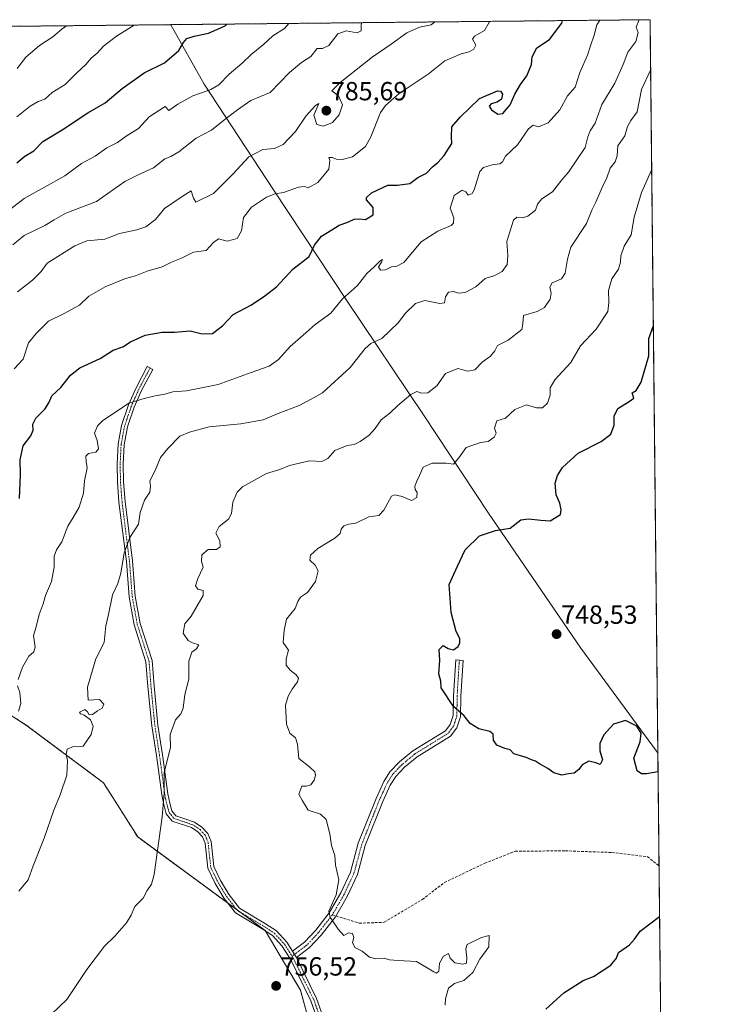
# Model space of a CAD drawing. Units: metres. Extents: x 569916 to 573378, y 4728786 to 4731134.
# Drawn here: x 573097 to 573362, y 4730758 to 4731134 of the extents above; entities that cross this region are included whole.
import ezdxf
from ezdxf.enums import TextEntityAlignment as Align

# ---------------------------------------------------------------- set-up
doc = ezdxf.new("R2010")
doc.units = ezdxf.units.M
doc.header["$MEASUREMENT"] = 0
for name, pattern in [('TRAZO_Y_PUNTO', [1, 0.5, -0.25, 0, -0.25]), ('TRAZOS', [0.75, 0.5, -0.25]), ('TRAZOSX2', [1.5, 1, -0.5])]:
    doc.linetypes.add(name, pattern=pattern)
for name, color, linetype, lineweight in [('Arbolado forestal', 92, 'TRAZOS', 0), ('Arbolado forestal CxS', 92, 'Continuous', 0), ('Camino', 19, 'Continuous', 0), ('Camino Cxs', 19, 'Continuous', 0), ('Camino eje', 39, 'TRAZO_Y_PUNTO', 13), ('Carátula', 7, 'Continuous', 5), ('Comarca CxS', 133, 'Continuous', 0), ('Comunidad Autónoma CxS', 142, 'Continuous', 0), ('Curva de nivel maestra', 36, 'Continuous', 30), ('Curva de nivel normal', 36, 'Continuous', 0), ('Entidad de ámbito territorial', 19, 'Continuous', 0), ('Entidad de ámbito territorial CxS', 92, 'Continuous', 0), ('Espacio natural protegido CxS', 2, 'Continuous', 0), ('Municipio CxS', 142, 'Continuous', 0), ('Provincia CxS', 1, 'Continuous', 0), ('Punto de cota en terreno', 7, 'Continuous', 0), ('Rótulo de punto de cota en terreno', 19, 'Continuous', 0), ('Senda', 19, 'TRAZOSX2', 0)]:
    doc.layers.add(name, color=color, linetype=linetype, lineweight=lineweight)
doc.styles.add('Arial', font='txt', dxfattribs={"height": 0.2})

# ---------------------------------------------------------------- blocks, each defined once
blk = doc.blocks.new('*U151')
at = {"layer": 'Arbolado forestal CxS', "color": 92, "linetype": 'Continuous', "lineweight": 0}
blk.add_polyline3d([(572731.05, 4731128.02, 943.83), (573337.35, 4731134.3, 763.66), (573347.37, 4730190.92, 606.55)], dxfattribs=at)
blk.add_polyline3d([(573118.59, 4730604.87, 751.67), (573148.34, 4730634.39, 751.73), (573177.07, 4730675.36, 753.25), (573202.33, 4730718.87, 755.69), (573209, 4730744.98, 756.07), (573203.83, 4730763.59, 756.02), (573190.4, 4730786.43, 756.38), (573141.65, 4730822.15, 761.13), (573128.62, 4730842.84, 763.04), (573099.22, 4730864.78, 768), (573078.1, 4730878.5, 772.39), (573074.67, 4730876.64, 772.82), (573067.73, 4730864.22, 773.34), (573035.78, 4730816.41, 774.64), (573009.54, 4730779.28, 773.14), (572986.24, 4730750.42, 771.99), (572975.5, 4730727.33, 770.01), (572995.04, 4730700.04, 765.28), (573032.29, 4730658.96, 759.28), (573036.78, 4730634.93, 757.51), (573075.18, 4730599.86, 753.88), (573093.55, 4730584.84, 752.43), (573118.59, 4730604.87, 751.67)], close=True, dxfattribs=at)
blk = doc.blocks.new('*U156')
at = {"layer": 'Espacio natural protegido CxS', "color": 2, "linetype": 'Continuous', "lineweight": 0}
blk.add_polyline3d([(569926.25, 4731098.94, 1014.64), (573337.35, 4731134.3, 763.66), (573347.38, 4730189.57, 606.12)], dxfattribs=at)
blk = doc.blocks.new('*U159')
at = {"layer": 'Espacio natural protegido CxS', "color": 2, "linetype": 'Continuous', "lineweight": 0}
blk.add_polyline3d([(569926.25, 4731098.94, 1014.64), (573337.35, 4731134.3, 763.66), (573347.38, 4730189.57, 606.12)], dxfattribs=at)
blk = doc.blocks.new('*U213')
at = {"layer": 'Curva de nivel maestra', "color": 36, "linetype": 'Continuous', "lineweight": 30}
for points in [[(573340.4, 4730847.05, 750), (573335.99, 4730846.29, 750), (573334.15, 4730846.33, 750), (573332.43, 4730847.39, 750), (573331.2, 4730852.25, 750), (573333.59, 4730858.49, 750), (573334, 4730861.78, 750), (573332.27, 4730864.47, 750), (573327.99, 4730866.7, 750), (573323.36, 4730865.27, 750), (573319.75, 4730861.17, 750), (573318.18, 4730857.9, 750), (573318.15, 4730855.06, 750), (573319.24, 4730851.68, 750), (573318.33, 4730849.84, 750), (573316.69, 4730850.46, 750), (573313.98, 4730851.05, 750), (573311.41, 4730849.77, 750), (573310.22, 4730847.89, 750), (573308.33, 4730846.57, 750), (573306.22, 4730846.32, 750), (573303.66, 4730845.77, 750), (573300.64, 4730846.67, 750), (573298.36, 4730848.36, 750), (573295.2, 4730850.06, 750), (573293.59, 4730851.12, 750), (573292.08, 4730851.61, 750), (573290, 4730852.54, 750), (573285.34, 4730853.87, 750), (573283.92, 4730855.45, 750), (573281.86, 4730855.95, 750), (573278.8, 4730857.23, 750), (573277.63, 4730859.18, 750), (573277.41, 4730861.46, 750), (573276.14, 4730862.47, 750), (573271.98, 4730863.43, 750), (573268.63, 4730865.51, 750), (573266.33, 4730868.45, 750), (573262.26, 4730872.03, 750), (573257.62, 4730879.15, 750), (573257.42, 4730881.64, 750), (573256.68, 4730884.43, 750), (573257.06, 4730889.53, 750), (573256.82, 4730893.73, 750), (573258.29, 4730895.27, 750), (573260.29, 4730894.18, 750), (573262.29, 4730893.67, 750), (573264.04, 4730894.9, 750), (573264.75, 4730896.36, 750), (573264.65, 4730897.91, 750), (573263.34, 4730900.66, 750), (573261.38, 4730907.84, 750), (573260.63, 4730918.61, 750), (573263.79, 4730925.63, 750), (573266.79, 4730931.8, 750), (573272.25, 4730937.2, 750), (573278.29, 4730939.18, 750), (573283.96, 4730940.16, 750), (573287.96, 4730943.34, 750), (573290.96, 4730943.62, 750), (573295.69, 4730943.11, 750), (573299.22, 4730942.96, 750), (573303.18, 4730945.27, 750), (573303.39, 4730947.08, 750), (573302.91, 4730949.64, 750), (573301.55, 4730952.82, 750), (573301.11, 4730957.29, 750), (573301.95, 4730960.15, 750), (573303.89, 4730963.21, 750), (573309.88, 4730968.75, 750), (573318.65, 4730973.19, 750), (573322.41, 4730976.01, 750), (573323.6, 4730979.4, 750), (573323.62, 4730982.86, 750), (573325.01, 4730985.84, 750), (573329.43, 4730988.47, 750), (573331.15, 4730989.8, 750), (573330.58, 4730991.78, 750), (573332.1, 4730992.69, 750), (573334.02, 4730995.89, 750), (573336.88, 4731005.9, 750), (573336.91, 4731012.48, 750), (573338.59, 4731017.15, 750)], [(573297.51, 4730756.37, 750), (573304.41, 4730762.66, 750), (573311.88, 4730767.33, 750), (573315.73, 4730768.81, 750), (573322.38, 4730773.14, 750), (573324.53, 4730775.81, 750), (573325.34, 4730778.06, 750), (573329.47, 4730781, 750), (573331.4, 4730783.18, 750), (573333.65, 4730786.24, 750), (573340.99, 4730791.79, 750)]]:
    blk.add_polyline3d(points, dxfattribs=at)
blk = doc.blocks.new('5PATER')
at = {"layer": 'Carátula', "linetype": 'Continuous', "lineweight": 5}
h = blk.add_hatch(color=250, dxfattribs=at)
edge = h.paths.add_edge_path()
edge.add_ellipse((0, 0.01), major_axis=(-1.33, -1.34), ratio=0.999422, start_angle=0, end_angle=360)

msp = doc.modelspace()

# ---------------------------------------------------------------- linework, layer by layer
at = {"layer": 'Arbolado forestal', "color": 92, "linetype": 'TRAZOS', "lineweight": 0}
for points in [[(572731.05, 4731128.02, 943.83), (572850.26, 4731129.25, 882.09), (572851.85, 4731129.27, 881.24), (572853.45, 4731129.28, 880.69), (572897.07, 4731129.74, 870.55), (572899.45, 4731129.76, 869.73), (572901.84, 4731129.79, 868.91), (572950.98, 4731130.3, 856.86), (572952.53, 4731130.31, 856.63), (572954.08, 4731130.33, 856.53), (573337.35, 4731134.3, 763.66), (573340.78, 4730811.14, 751.15), (573342.7, 4730630.72, 721.28), (573342.71, 4730629.5, 721.07), (573342.72, 4730628.27, 720.93), (573347.36, 4730190.92, 606.55)], [(573209, 4730744.98, 756.07), (573203.83, 4730763.59, 756.02), (573190.56, 4730786.16, 756.37), (573190.4, 4730786.43, 756.38), (573181.01, 4730793.31, 756.92), (573179.45, 4730794.45, 757.08), (573175.96, 4730797.01, 757.19), (573141.65, 4730822.15, 761.13), (573128.62, 4730842.84, 763.04), (573099.22, 4730864.78, 768), (573078.1, 4730878.5, 772.39), (573074.67, 4730876.64, 772.82), (573067.73, 4730864.22, 773.34), (573035.78, 4730816.41, 774.64), (573009.54, 4730779.28, 773.14), (572986.24, 4730750.42, 771.99)], [(573209, 4730744.98, 756.07), (573203.83, 4730763.59, 756.02), (573190.56, 4730786.16, 756.37), (573190.4, 4730786.43, 756.38), (573181.01, 4730793.31, 756.92), (573179.45, 4730794.45, 757.08), (573175.96, 4730797.01, 757.19), (573141.65, 4730822.15, 761.13), (573128.62, 4730842.84, 763.04), (573099.22, 4730864.78, 768), (573078.1, 4730878.5, 772.39), (573074.67, 4730876.64, 772.82), (573067.73, 4730864.22, 773.34), (573035.78, 4730816.41, 774.64), (573009.54, 4730779.28, 773.14), (572986.24, 4730750.42, 771.99)]]:
    msp.add_polyline3d(points, dxfattribs=at)
at = {"layer": 'Arbolado forestal CxS', "color": 92, "linetype": 'Continuous', "lineweight": 0}
msp.add_polyline3d([(573118.59, 4730604.87, 751.67), (573093.55, 4730584.84, 752.43), (573075.18, 4730599.86, 753.88), (573036.78, 4730634.93, 757.51), (573032.29, 4730658.96, 759.28), (572995.04, 4730700.04, 765.28), (572975.5, 4730727.33, 770.01), (572986.24, 4730750.42, 771.99), (573009.54, 4730779.28, 773.14), (573035.78, 4730816.41, 774.64), (573067.73, 4730864.22, 773.34), (573074.67, 4730876.64, 772.82), (573078.1, 4730878.5, 772.39), (573099.22, 4730864.78, 768), (573128.62, 4730842.84, 763.04), (573141.65, 4730822.15, 761.13), (573190.4, 4730786.43, 756.38), (573203.83, 4730763.59, 756.02), (573209, 4730744.98, 756.07), (573202.33, 4730718.87, 755.69), (573177.07, 4730675.36, 753.25), (573148.34, 4730634.39, 751.73), (573118.59, 4730604.87, 751.67)], close=True, dxfattribs=at)
at = {"layer": 'Camino', "color": 19, "linetype": 'Continuous', "lineweight": 0}
for points in [[(573210.12, 4730753.1, 756.08), (573207.82, 4730759.58, 755.98), (573200, 4730775.43, 755.95), (573196.74, 4730780.56, 756.07), (573193.12, 4730784.47, 756.23), (573189.26, 4730787.02, 756.41), (573178.97, 4730793.16, 757.02), (573174.63, 4730798.71, 757.33), (573171.24, 4730804.41, 757.61), (573168.4, 4730810.23, 757.97), (573167.4, 4730819.8, 758.03), (573166.42, 4730822.23, 758.11), (573164.69, 4730824.06, 758.35), (573162.24, 4730825.72, 758.65), (573154.82, 4730828.18, 759.48), (573152.59, 4730831.01, 759.79), (573151.61, 4730834.51, 759.95), (573150.83, 4730838.25, 760.06), (573148.82, 4730853.26, 760.41), (573147.04, 4730864.62, 760.57), (573145.55, 4730879.66, 761.09), (573144.83, 4730889.08, 761.62), (573140.35, 4730903.15, 762.68), (573138.4, 4730913.88, 763.52), (573137.34, 4730927.34, 764.54), (573134.51, 4730949.99, 766.29), (573133.91, 4730957.71, 766.61), (573133.78, 4730964.73, 766.89), (573134.16, 4730972.24, 767.49), (573135.49, 4730979.34, 768.2), (573138.14, 4730987.15, 769.82), (573141.06, 4730993.74, 770.8), (573145.33, 4731001.82, 772.38), (573147.4, 4731000.73, 772.04), (573143.17, 4730992.72, 770.55), (573140.33, 4730986.3, 769.3), (573137.76, 4730978.74, 767.83), (573136.5, 4730971.96, 767.04), (573136.13, 4730964.69, 766.49), (573136.25, 4730957.83, 766.32), (573136.85, 4730950.23, 765.79), (573139.68, 4730927.58, 764.49), (573140.73, 4730914.18, 763.1), (573142.63, 4730903.72, 762.4), (573147.15, 4730889.53, 761.22), (573147.89, 4730879.87, 760.96), (573149.37, 4730864.91, 760.58), (573151.14, 4730853.59, 760.17), (573153.15, 4730838.65, 759.84), (573153.89, 4730835.07, 759.78), (573154.73, 4730832.1, 759.65), (573156.22, 4730830.2, 759.41), (573159.33, 4730829.22, 759.02), (573163.31, 4730827.84, 758.52), (573166.22, 4730825.86, 758.16), (573168.44, 4730823.52, 757.98), (573169.7, 4730820.37, 757.91), (573170.69, 4730810.89, 757.78), (573173.31, 4730805.53, 757.51), (573176.58, 4730800.04, 757.23), (573180.55, 4730794.95, 757.12), (573190.51, 4730789.01, 756.4), (573194.65, 4730786.27, 756.26), (573198.6, 4730782, 756.06), (573200.82, 4730778.51, 755.85)], [(573200.82, 4730778.51, 755.85), (573205.38, 4730781.98, 755.64), (573209.64, 4730786.54, 755.39), (573214.86, 4730793.21, 755), (573219.21, 4730800.76, 754.85), (573222.94, 4730808.76, 754.26), (573225.91, 4730819.81, 753.84), (573232.69, 4730836.83, 753.49), (573235.66, 4730843.33, 753.07), (573237.98, 4730847, 752.51), (573241.72, 4730850.87, 752.13), (573246.73, 4730855.05, 751.69), (573259.26, 4730862.75, 750.63), (573261.07, 4730865.16, 750.45), (573262.19, 4730868.49, 750.18), (573262.26, 4730876.04, 749.79), (573263.12, 4730889.79, 749.44), (573265.92, 4730889.61, 749.04), (573265.07, 4730875.94, 749.73), (573264.99, 4730868.02, 750.13), (573263.59, 4730863.85, 750.43), (573261.19, 4730860.64, 750.65), (573248.38, 4730852.77, 751.62), (573243.63, 4730848.81, 752.07), (573240.2, 4730845.26, 752.4), (573238.14, 4730841.99, 752.67), (573235.26, 4730835.73, 753.04), (573228.58, 4730818.92, 753.71), (573225.59, 4730807.8, 754.15), (573221.7, 4730799.47, 754.51), (573217.19, 4730791.64, 754.86), (573211.77, 4730784.71, 755.25), (573207.27, 4730779.89, 755.59), (573202.28, 4730776.1, 755.82)], [(573200.82, 4730778.51, 755.85), (573202.28, 4730776.1, 755.82)], [(573200.82, 4730778.51, 755.85), (573202.28, 4730776.1, 755.82)], [(573202.28, 4730776.1, 755.82), (573209.98, 4730760.5, 755.96), (573212.38, 4730753.74, 756)]]:
    msp.add_polyline3d(points, dxfattribs=at)
at = {"layer": 'Camino Cxs', "color": 19, "linetype": 'Continuous', "lineweight": 0}
msp.add_polyline3d([(573210.12, 4730753.1, 756.08), (573207.82, 4730759.58, 755.98), (573200, 4730775.43, 755.95), (573196.74, 4730780.56, 756.07), (573193.12, 4730784.47, 756.23), (573189.26, 4730787.02, 756.41), (573178.97, 4730793.16, 757.02), (573174.63, 4730798.71, 757.33), (573171.24, 4730804.41, 757.61), (573168.4, 4730810.23, 757.97), (573167.4, 4730819.8, 758.03), (573166.42, 4730822.23, 758.11), (573164.69, 4730824.06, 758.35), (573162.24, 4730825.72, 758.65), (573154.82, 4730828.18, 759.48), (573152.59, 4730831.01, 759.79), (573151.61, 4730834.51, 759.95), (573150.83, 4730838.25, 760.06), (573148.82, 4730853.26, 760.41), (573147.04, 4730864.62, 760.57), (573145.55, 4730879.66, 761.09), (573144.83, 4730889.08, 761.62), (573140.35, 4730903.15, 762.68), (573138.4, 4730913.88, 763.52), (573137.34, 4730927.34, 764.54), (573134.51, 4730949.99, 766.29), (573133.91, 4730957.71, 766.61), (573133.78, 4730964.73, 766.89), (573134.16, 4730972.24, 767.49), (573135.49, 4730979.34, 768.2), (573138.14, 4730987.15, 769.82), (573141.06, 4730993.74, 770.8), (573145.33, 4731001.82, 772.38), (573147.4, 4731000.73, 772.04), (573143.17, 4730992.72, 770.55), (573140.33, 4730986.3, 769.3), (573137.76, 4730978.74, 767.83), (573136.5, 4730971.96, 767.04), (573136.13, 4730964.69, 766.49), (573136.25, 4730957.83, 766.32), (573136.85, 4730950.23, 765.79), (573139.68, 4730927.58, 764.49), (573140.73, 4730914.18, 763.1), (573142.63, 4730903.72, 762.4), (573147.15, 4730889.53, 761.22), (573147.89, 4730879.87, 760.96), (573149.37, 4730864.91, 760.58), (573151.14, 4730853.59, 760.17), (573153.15, 4730838.65, 759.84), (573153.89, 4730835.07, 759.78), (573154.73, 4730832.1, 759.65), (573156.22, 4730830.2, 759.41), (573159.33, 4730829.22, 759.02), (573163.31, 4730827.84, 758.52), (573166.22, 4730825.86, 758.16), (573168.44, 4730823.52, 757.98), (573169.7, 4730820.37, 757.91), (573170.69, 4730810.89, 757.78), (573173.31, 4730805.53, 757.51), (573176.58, 4730800.04, 757.23), (573180.55, 4730794.95, 757.12), (573190.51, 4730789.01, 756.4), (573194.65, 4730786.27, 756.26), (573198.6, 4730782, 756.06), (573200.82, 4730778.51, 755.85), (573200.82, 4730778.51, 755.85), (573202.28, 4730776.1, 755.82), (573209.98, 4730760.5, 755.96), (573212.38, 4730753.74, 756)], dxfattribs=at)
msp.add_polyline3d([(573202.28, 4730776.1, 755.82), (573200.82, 4730778.51, 755.85), (573205.38, 4730781.98, 755.64), (573209.64, 4730786.54, 755.39), (573214.86, 4730793.21, 755), (573219.21, 4730800.76, 754.85), (573222.94, 4730808.76, 754.26), (573225.91, 4730819.81, 753.84), (573232.69, 4730836.83, 753.49), (573235.66, 4730843.33, 753.07), (573237.98, 4730847, 752.51), (573241.72, 4730850.87, 752.13), (573246.73, 4730855.05, 751.69), (573259.26, 4730862.75, 750.63), (573261.07, 4730865.16, 750.45), (573262.19, 4730868.49, 750.18), (573262.26, 4730876.04, 749.79), (573263.12, 4730889.79, 749.44), (573265.92, 4730889.61, 749.04), (573265.07, 4730875.94, 749.73), (573264.99, 4730868.02, 750.13), (573263.59, 4730863.85, 750.43), (573261.19, 4730860.64, 750.65), (573248.38, 4730852.77, 751.62), (573243.63, 4730848.81, 752.07), (573240.2, 4730845.26, 752.4), (573238.14, 4730841.99, 752.67), (573235.26, 4730835.73, 753.04), (573228.58, 4730818.92, 753.71), (573225.59, 4730807.8, 754.15), (573221.7, 4730799.47, 754.51), (573217.19, 4730791.64, 754.86), (573211.77, 4730784.71, 755.25), (573207.27, 4730779.89, 755.59), (573202.28, 4730776.1, 755.82)], close=True, dxfattribs=at)
at = {"layer": 'Camino eje', "color": 39, "linetype": 'TRAZO_Y_PUNTO', "lineweight": 13}
for points in [[(573146.37, 4731001.28, 772.16), (573142.12, 4730993.23, 770.63), (573140.7, 4730990.02, 770.15), (573139.24, 4730986.73, 769.56), (573137.95, 4730982.95, 768.67), (573136.63, 4730979.04, 767.92), (573135.96, 4730975.49, 767.56), (573135.33, 4730972.1, 767.27), (573134.96, 4730964.71, 766.69), (573135.02, 4730961.2, 766.55), (573135.08, 4730957.77, 766.46), (573135.38, 4730953.91, 766.37), (573135.68, 4730950.11, 766.01), (573138.51, 4730927.46, 764.51), (573139.04, 4730920.76, 763.97), (573139.57, 4730914.03, 763.31), (573141.49, 4730903.44, 762.46), (573145.99, 4730889.31, 761.35), (573146.72, 4730879.77, 760.86), (573148.21, 4730864.77, 760.58), (573149.98, 4730853.43, 760.29), (573150.99, 4730845.96, 760.09), (573151.99, 4730838.45, 759.92), (573152.36, 4730836.66, 759.9), (573152.75, 4730834.79, 759.87), (573153.17, 4730833.31, 759.83), (573153.66, 4730831.56, 759.72), (573154.41, 4730830.61, 759.61), (573155.52, 4730829.19, 759.42), (573157.08, 4730828.7, 759.23), (573160.79, 4730827.47, 758.82), (573162.78, 4730826.78, 758.58), (573164.23, 4730825.79, 758.41), (573165.46, 4730824.96, 758.25), (573166.32, 4730824.05, 758.13), (573167.43, 4730822.88, 758.04), (573168.06, 4730821.3, 758), (573168.55, 4730820.09, 757.97), (573169.55, 4730810.56, 757.87), (573170.97, 4730807.65, 757.67), (573172.28, 4730804.97, 757.54), (573173.91, 4730802.23, 757.45), (573175.61, 4730799.38, 757.26), (573177.59, 4730796.83, 757.2), (573179.76, 4730794.06, 757.03), (573189.89, 4730788.02, 756.4), (573191.82, 4730786.74, 756.34), (573193.89, 4730785.37, 756.24), (573197.67, 4730781.28, 756.05), (573200.34, 4730777.09, 755.9), (573200.63, 4730776.61, 755.89)], [(573264.52, 4730889.7, 749.24), (573264.1, 4730882.87, 749.38), (573263.67, 4730875.99, 749.76), (573263.63, 4730872.22, 749.94), (573263.59, 4730868.26, 750.16), (573262.33, 4730864.51, 750.44), (573261.43, 4730863.3, 750.55), (573260.23, 4730861.7, 750.64), (573247.56, 4730853.91, 751.63), (573242.68, 4730849.84, 752.1), (573239.09, 4730846.13, 752.46), (573237.93, 4730844.3, 752.61), (573236.9, 4730842.66, 752.73), (573235.42, 4730839.41, 753.02), (573233.98, 4730836.28, 753.24), (573230.64, 4730827.88, 753.45), (573227.25, 4730819.37, 753.77), (573224.27, 4730808.28, 754.2), (573222.32, 4730804.12, 754.36), (573220.46, 4730800.12, 754.65), (573216.03, 4730792.43, 754.9)], [(573216.03, 4730792.43, 754.9), (573210.71, 4730785.63, 755.3), (573206.33, 4730780.94, 755.57), (573204.05, 4730779.2, 755.73), (573200.63, 4730776.61, 755.89)], [(573200.63, 4730776.61, 755.89), (573201.14, 4730775.77, 755.87), (573208.9, 4730760.04, 755.96), (573211.25, 4730753.42, 755.97)]]:
    msp.add_polyline3d(points, dxfattribs=at)
at = {"layer": 'Comarca CxS', "color": 133, "linetype": 'Continuous', "lineweight": 0}
msp.add_polyline3d([(573361.91, 4728820.93, 547.82), (569949.67, 4728785.58, 880.78), (569926.25, 4731098.94, 1014.64), (573337.35, 4731134.3, 763.66), (573361.91, 4728820.93, 547.82)], close=True, dxfattribs=at)
msp.add_polyline3d([(573361.91, 4728820.93, 547.82), (569949.67, 4728785.58, 880.78), (569926.25, 4731098.94, 1014.64), (573337.35, 4731134.3, 763.66), (573361.91, 4728820.93, 547.82)], close=True, dxfattribs=at)
at = {"layer": 'Comunidad Autónoma CxS', "color": 142, "linetype": 'Continuous', "lineweight": 0}
msp.add_polyline3d([(570007.46, 4728786.18, 900.4), (569949.67, 4728785.58, 880.78), (569949.6, 4728792.93, 881.07), (569926.25, 4731098.94, 1014.64), (573337.35, 4731134.3, 763.66), (573361.91, 4728820.93, 547.82), (571980.55, 4728806.62, 674.62), (571188.17, 4728798.41, 911.99), (571005.93, 4728796.52, 973.31), (570909.32, 4728795.52, 959.65), (570007.46, 4728786.18, 900.4)], close=True, dxfattribs=at)
msp.add_polyline3d([(570007.46, 4728786.18, 900.4), (569949.67, 4728785.58, 880.78), (569949.6, 4728792.93, 881.07), (569926.25, 4731098.94, 1014.64), (573337.35, 4731134.3, 763.66), (573361.91, 4728820.93, 547.82), (571980.55, 4728806.62, 674.62), (571188.17, 4728798.41, 911.99), (571005.93, 4728796.52, 973.31), (570909.32, 4728795.52, 959.65), (570007.46, 4728786.18, 900.4)], close=True, dxfattribs=at)
at = {"layer": 'Curva de nivel maestra', "color": 36, "linetype": 'Continuous', "lineweight": 30}
for points in [[(573096.46, 4730951.49, 775), (573096.95, 4730960.49, 775), (573096.74, 4730966.15, 775), (573097.85, 4730971.49, 775), (573100.83, 4730975.42, 775), (573101.75, 4730977.57, 775), (573101.62, 4730979.76, 775), (573102.77, 4730982.15, 775), (573106.14, 4730985.49, 775), (573107.7, 4730987.97, 775), (573108.86, 4730990.66, 775), (573112.28, 4730993.87, 775), (573115.95, 4730998.56, 775), (573119.61, 4731001.32, 775), (573127.28, 4731004.9, 775), (573132.28, 4731008.02, 775), (573135.95, 4731009.38, 775), (573138.95, 4731011.29, 775), (573144.5, 4731013.84, 775), (573150.96, 4731014.9, 775), (573155.72, 4731014.94, 775), (573161.76, 4731015.44, 775), (573166.29, 4731014.37, 775), (573170.29, 4731014.41, 775), (573174.09, 4731017.43, 775), (573178.09, 4731021.66, 775), (573185.12, 4731025.42, 775), (573190.22, 4731028.86, 775), (573194.7, 4731032.24, 775), (573200.94, 4731039.04, 775), (573207.12, 4731043.88, 775), (573209.14, 4731048.14, 775), (573211.84, 4731051.63, 775), (573215.82, 4731054.08, 775), (573218.62, 4731055.85, 775), (573221.96, 4731057.02, 775), (573224.29, 4731058.11, 775), (573226.29, 4731058.3, 775), (573228.62, 4731058.02, 775), (573231.62, 4731059.76, 775), (573231.6, 4731062.62, 775), (573229.09, 4731065.52, 775), (573229, 4731066.35, 775), (573230.91, 4731068.14, 775), (573237.2, 4731071.04, 775), (573240.96, 4731071.16, 775), (573245.62, 4731071.78, 775), (573248.62, 4731074, 775), (573251.96, 4731075.66, 775), (573254.29, 4731078.12, 775), (573256.29, 4731079.72, 775), (573258.67, 4731082.37, 775), (573261.67, 4731086.99, 775), (573261.57, 4731089.56, 775), (573261.7, 4731093.35, 775), (573264.78, 4731097.09, 775), (573272.21, 4731104.2, 775), (573279.12, 4731107.09, 775), (573280.26, 4731106.94, 775), (573281.04, 4731105.83, 775), (573280.66, 4731103.98, 775), (573278.99, 4731102.84, 775), (573276.68, 4731102.15, 775), (573275.94, 4731101.22, 775), (573276.86, 4731099.84, 775), (573279.25, 4731098.19, 775), (573281.08, 4731098.5, 775), (573283.9, 4731101.83, 775), (573285.68, 4731105.83, 775), (573287.88, 4731109.58, 775), (573290.26, 4731112.84, 775), (573292.08, 4731117.25, 775), (573292.37, 4731120.16, 775), (573294.18, 4731123.5, 775), (573298.95, 4731126.73, 775), (573303.64, 4731132.98, 775), (573303.9, 4731133.95, 775)], [(573095.45, 4731079.66, 800), (573098.58, 4731082.14, 800), (573102.01, 4731084.24, 800), (573105.46, 4731087.77, 800), (573112.87, 4731092.25, 800), (573122.62, 4731098.77, 800), (573129.26, 4731102.5, 800), (573135.68, 4731107.96, 800), (573144.09, 4731113.96, 800), (573151.96, 4731117.84, 800), (573157.42, 4731122.58, 800), (573159.16, 4731125.59, 800), (573160.48, 4731127.11, 800), (573163.18, 4731128.06, 800), (573168.68, 4731129.11, 800), (573175.13, 4731131.96, 800), (573175.69, 4731132.62, 800)]]:
    msp.add_polyline3d(points, dxfattribs=at)
at = {"layer": 'Curva de nivel normal', "color": 36, "linetype": 'Continuous', "lineweight": 0}
for points in [[(573095.98, 4730882.35, 770), (573097.64, 4730886.95, 770), (573100.07, 4730891.18, 770), (573102.02, 4730892.81, 770), (573102.5, 4730894.65, 770), (573101.92, 4730899.15, 770), (573102.82, 4730902.41, 770), (573104.01, 4730907.11, 770), (573105.55, 4730911.16, 770), (573106.42, 4730914.42, 770), (573108.78, 4730919.76, 770), (573109.75, 4730925.25, 770), (573109.77, 4730929.43, 770), (573110.64, 4730931.82, 770), (573112.64, 4730934.82, 770), (573115, 4730940.82, 770), (573117.07, 4730944.15, 770), (573119.27, 4730948.15, 770), (573120.99, 4730953.49, 770), (573121.37, 4730958.15, 770), (573122.32, 4730963.09, 770), (573122.04, 4730965.58, 770), (573121.9, 4730967.56, 770), (573122.87, 4730968.56, 770), (573125.7, 4730969.08, 770), (573126.64, 4730970.37, 770), (573126.14, 4730973.59, 770), (573125.1, 4730976.4, 770), (573126.28, 4730979.17, 770), (573128.22, 4730981.14, 770), (573138.25, 4730987.8, 770), (573144.19, 4730989.58, 770), (573148.28, 4730990.7, 770), (573152.06, 4730991.34, 770), (573155.09, 4730992.18, 770), (573160.3, 4730992.59, 770), (573172.35, 4730994.98, 770), (573184.98, 4730999.53, 770), (573191.86, 4731001.99, 770), (573195.42, 4731004.52, 770), (573199.9, 4731009.5, 770), (573204.83, 4731013.83, 770), (573209.43, 4731017.83, 770), (573215.44, 4731022.16, 770), (573219.88, 4731027.64, 770), (573225.6, 4731032.72, 770), (573229.24, 4731037.34, 770), (573232.11, 4731040.06, 770), (573234.14, 4731042.1, 770), (573235.18, 4731042.68, 770), (573234.82, 4731041.68, 770), (573233.63, 4731039.91, 770), (573234.42, 4731038.6, 770), (573236.35, 4731038.75, 770), (573238.6, 4731039.92, 770), (573240.67, 4731040.17, 770), (573243.37, 4731041.6, 770), (573249.96, 4731049.46, 770), (573256.29, 4731053.59, 770), (573261.42, 4731055.68, 770), (573262.28, 4731056.56, 770), (573262.46, 4731058.63, 770), (573260.97, 4731062.3, 770), (573262.55, 4731067.12, 770), (573265.59, 4731069.13, 770), (573266.99, 4731068.53, 770), (573267.85, 4731067.33, 770), (573269.44, 4731067.97, 770), (573270.23, 4731069.34, 770), (573272.38, 4731076.38, 770), (573273.77, 4731077.83, 770), (573277.03, 4731078.9, 770), (573279.99, 4731079.19, 770), (573281.06, 4731080.03, 770), (573282.18, 4731082.16, 770), (573286.7, 4731086.5, 770), (573290.89, 4731092.57, 770), (573292.77, 4731093.97, 770), (573294.7, 4731093.35, 770), (573298.46, 4731094.96, 770), (573302.87, 4731099.9, 770), (573305.88, 4731105.16, 770), (573308.72, 4731108.5, 770), (573310.59, 4731114.14, 770), (573313.5, 4731120.75, 770), (573314.65, 4731124.33, 770), (573315.96, 4731128.43, 770), (573317.02, 4731132.31, 770), (573318.16, 4731134.1, 770)], [(573096.24, 4730801.49, 765), (573099.79, 4730805.82, 765), (573101.74, 4730811.11, 765), (573105.98, 4730821.66, 765), (573109.69, 4730832.45, 765), (573112.05, 4730838.24, 765), (573114.54, 4730845.82, 765), (573114.82, 4730851.31, 765), (573114.28, 4730853.82, 765), (573114.69, 4730855.68, 765), (573117.16, 4730856.73, 765), (573119.03, 4730856.55, 765), (573120.79, 4730856.88, 765), (573123.87, 4730861.23, 765), (573124.62, 4730864.46, 765), (573123.66, 4730866.87, 765), (573121.19, 4730868.73, 765), (573119.75, 4730869.13, 765), (573119.45, 4730869.86, 765), (573121.42, 4730870.8, 765), (573122.46, 4730870, 765), (573123.13, 4730868.81, 765), (573124.4, 4730868.96, 765), (573126.28, 4730870.33, 765), (573128.07, 4730871.4, 765), (573128.73, 4730872.86, 765), (573127.08, 4730874.62, 765), (573122.77, 4730874.37, 765), (573122.49, 4730879.39, 765), (573125.62, 4730890.15, 765), (573128.79, 4730896.49, 765), (573129.43, 4730902.82, 765), (573130.56, 4730907.15, 765), (573131.98, 4730914.68, 765), (573134.02, 4730918.95, 765), (573135.27, 4730922.96, 765), (573136.44, 4730930.68, 765), (573138.7, 4730936.51, 765), (573141.93, 4730941.59, 765), (573142.58, 4730946.06, 765), (573144.31, 4730950.78, 765), (573146.25, 4730953.8, 765), (573146.54, 4730956.13, 765), (573146.31, 4730958.23, 765), (573148.36, 4730962.15, 765), (573150.36, 4730967.15, 765), (573153.2, 4730970.57, 765), (573157.75, 4730975.22, 765), (573161.44, 4730976.72, 765), (573168.91, 4730978.77, 765), (573181.11, 4730979.89, 765), (573189.6, 4730981.45, 765), (573195.29, 4730983.83, 765), (573203.29, 4730986.93, 765), (573207.96, 4730989.32, 765), (573212.29, 4730991.79, 765), (573222.76, 4731001.48, 765), (573228.52, 4731008.72, 765), (573230.76, 4731010.59, 765), (573234.96, 4731012.52, 765), (573241.12, 4731018.56, 765), (573243.94, 4731022.22, 765), (573247.79, 4731025.87, 765), (573251.29, 4731027.08, 765), (573257.07, 4731025.9, 765), (573258.86, 4731026.22, 765), (573259.18, 4731028.4, 765), (573260.4, 4731030.26, 765), (573262.26, 4731030.43, 765), (573264.18, 4731029.84, 765), (573266.73, 4731030.14, 765), (573270.82, 4731032.22, 765), (573274.42, 4731035.5, 765), (573278.06, 4731036.65, 765), (573280.86, 4731038.08, 765), (573282.8, 4731040.75, 765), (573282.99, 4731044.26, 765), (573282.66, 4731049.63, 765), (573285.23, 4731057.73, 765), (573286.52, 4731058.84, 765), (573288.66, 4731058.62, 765), (573290.72, 4731059.3, 765), (573293.58, 4731061.6, 765), (573294.33, 4731063.81, 765), (573296.04, 4731065.83, 765), (573300.12, 4731068.5, 765), (573303.7, 4731073.14, 765), (573306.22, 4731076.02, 765), (573312.53, 4731085.43, 765), (573313.54, 4731089.5, 765), (573314.5, 4731091.83, 765), (573316.38, 4731094.83, 765), (573318.9, 4731101.87, 765), (573323.97, 4731110, 765), (573327.14, 4731117.21, 765), (573328.83, 4731121.88, 765), (573331.94, 4731126.02, 765), (573332.78, 4731129.45, 765), (573332, 4731131.4, 765), (573333.21, 4731134.26, 765)], [(573085.24, 4731055.91, 795), (573098.31, 4731065.95, 795), (573113.82, 4731074.68, 795), (573120.16, 4731079.39, 795), (573125.42, 4731082.19, 795), (573129.93, 4731085.39, 795), (573133.97, 4731087.41, 795), (573137.29, 4731089.79, 795), (573141.98, 4731092.76, 795), (573146.08, 4731097.17, 795), (573152.19, 4731101.09, 795), (573153.55, 4731099.68, 795), (573156.96, 4731102.08, 795), (573162.7, 4731105.21, 795), (573169.6, 4731107.58, 795), (573172.7, 4731109.41, 795), (573176.62, 4731113.49, 795), (573181.62, 4731117.75, 795), (573184.96, 4731121.04, 795), (573189.69, 4731124.88, 795), (573193.22, 4731128.12, 795), (573197.69, 4731130.93, 795), (573199.37, 4731132.87, 795)], [(573093.98, 4731048.26, 790), (573098.29, 4731051.84, 790), (573106.23, 4731055.72, 790), (573109.74, 4731057.86, 790), (573114.23, 4731060.35, 790), (573125.95, 4731064.84, 790), (573136.74, 4731072.53, 790), (573141.81, 4731075.01, 790), (573147.75, 4731077.66, 790), (573151.98, 4731081.11, 790), (573154.38, 4731082.09, 790), (573157.31, 4731083.89, 790), (573163.94, 4731089.01, 790), (573169.84, 4731092.16, 790), (573174.42, 4731095.83, 790), (573179.74, 4731099.87, 790), (573184.91, 4731103.47, 790), (573192.29, 4731106.44, 790), (573199.62, 4731114.1, 790), (573204.25, 4731118, 790), (573207.81, 4731120.28, 790), (573210.25, 4731123.24, 790), (573212.29, 4731123.3, 790), (573214.62, 4731124.42, 790), (573218.05, 4731128.9, 790), (573221.33, 4731130.07, 790), (573225.55, 4731129.33, 790), (573227.04, 4731130.1, 790), (573227.01, 4731132.49, 790), (573227.25, 4731133.16, 790)], [(573094.46, 4731000.93, 780), (573097.96, 4731004.68, 780), (573100, 4731010.83, 780), (573102.82, 4731014.5, 780), (573107.63, 4731019.16, 780), (573113.58, 4731022.08, 780), (573119.47, 4731025.32, 780), (573123, 4731028.74, 780), (573129.18, 4731032.28, 780), (573137.04, 4731035.51, 780), (573140.84, 4731036.46, 780), (573145.24, 4731038.23, 780), (573150.96, 4731039.94, 780), (573154.52, 4731041.75, 780), (573158.37, 4731043.25, 780), (573162.95, 4731045.54, 780), (573167.78, 4731046.1, 780), (573170.57, 4731049.26, 780), (573172.58, 4731050.56, 780), (573175.84, 4731049.71, 780), (573179.7, 4731050.72, 780), (573181.27, 4731053.6, 780), (573182.07, 4731058.69, 780), (573185.1, 4731062.64, 780), (573190.92, 4731066.58, 780), (573194.2, 4731067.82, 780), (573197.29, 4731068.24, 780), (573203.13, 4731070.3, 780), (573205.32, 4731070.65, 780), (573206.8, 4731070.1, 780), (573210.5, 4731072.16, 780), (573214.63, 4731077.24, 780), (573215.1, 4731080.46, 780), (573214.65, 4731081.67, 780), (573216.1, 4731081.73, 780), (573217.5, 4731081.05, 780), (573219.77, 4731080.95, 780), (573223.73, 4731081.9, 780), (573228.64, 4731085.83, 780), (573230.75, 4731089.5, 780), (573234.45, 4731098.81, 780), (573236.28, 4731101.51, 780), (573241.58, 4731106.13, 780), (573252.62, 4731113.5, 780), (573258.94, 4731118.57, 780), (573265.21, 4731121.27, 780), (573268.27, 4731122.04, 780), (573270.08, 4731123.1, 780), (573270.84, 4731124.58, 780), (573269.54, 4731126.9, 780), (573270.3, 4731128, 780), (573274.19, 4731130.16, 780), (573276.08, 4731133.54, 780), (573276.13, 4731133.67, 780)], [(573095.52, 4731097.17, 805), (573100.56, 4731101.32, 805), (573103.65, 4731103.06, 805), (573106.18, 4731103.96, 805), (573108.95, 4731106.44, 805), (573113.95, 4731109.56, 805), (573118.28, 4731113.88, 805), (573121.85, 4731117.2, 805), (573123.91, 4731119.64, 805), (573126.19, 4731121.48, 805), (573128.61, 4731124.14, 805), (573133.61, 4731128, 805), (573140.3, 4731132.26, 805)], [(573095.61, 4731115.7, 810), (573098.95, 4731119.93, 810), (573104.18, 4731124.44, 810), (573109.23, 4731127.8, 810), (573112.71, 4731130.74, 810), (573114.41, 4731131.99, 810)], [(573095.72, 4731030.42, 785), (573101.51, 4731034.88, 785), (573104.73, 4731038.09, 785), (573107.12, 4731041.37, 785), (573117.61, 4731047.88, 785), (573122.28, 4731049.88, 785), (573129.11, 4731050.46, 785), (573134.65, 4731052.69, 785), (573141.28, 4731054.02, 785), (573144.74, 4731055.22, 785), (573148.46, 4731058, 785), (573151.86, 4731062.13, 785), (573158.98, 4731067.06, 785), (573162.04, 4731068.92, 785), (573162.93, 4731066.16, 785), (573163.92, 4731064.67, 785), (573170.59, 4731067.92, 785), (573177.96, 4731075.27, 785), (573184.16, 4731081.93, 785), (573189.45, 4731084.66, 785), (573193.88, 4731085.09, 785), (573197.18, 4731086.62, 785), (573201.91, 4731091.62, 785), (573205.87, 4731097.51, 785), (573209.62, 4731101.54, 785), (573210.79, 4731102.32, 785), (573208.93, 4731097.79, 785), (573210.1, 4731094.24, 785), (573212.58, 4731093.62, 785), (573216.04, 4731095.06, 785), (573218.66, 4731097.99, 785), (573219.84, 4731101.83, 785), (573218.42, 4731105.22, 785), (573215.76, 4731107.1, 785), (573218.97, 4731110.33, 785), (573231.2, 4731120.03, 785), (573238.51, 4731124.98, 785), (573244.43, 4731129.28, 785), (573249.34, 4731131.49, 785), (573253.78, 4731132.31, 785), (573255.1, 4731133.45, 785)], [(573108.71, 4730754.51, 760), (573114.61, 4730760.02, 760), (573122.22, 4730771.53, 760), (573129.03, 4730780.5, 760), (573132.88, 4730784.33, 760), (573137.44, 4730789.4, 760), (573139.21, 4730792.23, 760), (573140.61, 4730795.66, 760), (573143.71, 4730798.83, 760), (573145.3, 4730801.66, 760), (573146.94, 4730804.15, 760), (573147.96, 4730807.82, 760), (573151.06, 4730829.82, 760), (573151.76, 4730838.95, 760), (573151.77, 4730846.77, 760), (573154.16, 4730856.34, 760), (573154.06, 4730861.23, 760), (573156.08, 4730866.88, 760), (573158.08, 4730869.13, 760), (573158.99, 4730871.4, 760), (573159.65, 4730876.61, 760), (573161.17, 4730882.4, 760), (573161.2, 4730889.35, 760), (573162.38, 4730892.7, 760), (573164.16, 4730894.02, 760), (573165, 4730895.58, 760), (573162.53, 4730896.3, 760), (573160.93, 4730897.15, 760), (573159.06, 4730899.97, 760), (573159.64, 4730903.55, 760), (573162.12, 4730906.54, 760), (573166.69, 4730914.35, 760), (573166.63, 4730916.29, 760), (573164.62, 4730916.78, 760), (573163.75, 4730918.04, 760), (573164.67, 4730920.88, 760), (573166.61, 4730925.17, 760), (573166.06, 4730927.49, 760), (573166.2, 4730929.85, 760), (573168.52, 4730931.92, 760), (573171.7, 4730932.01, 760), (573173.15, 4730933.01, 760), (573173.01, 4730935.2, 760), (573171.48, 4730938.14, 760), (573172.82, 4730940.75, 760), (573176.3, 4730943.5, 760), (573177.47, 4730945.68, 760), (573177.94, 4730950.04, 760), (573179.69, 4730953.83, 760), (573181.66, 4730955.84, 760), (573190.92, 4730960.95, 760), (573195.96, 4730962.48, 760), (573199.62, 4730964.08, 760), (573207.29, 4730965.77, 760), (573211.96, 4730965.52, 760), (573214.29, 4730966.65, 760), (573216.96, 4730969.74, 760), (573221.62, 4730971.65, 760), (573224.29, 4730971.99, 760), (573226.67, 4730973.19, 760), (573230.13, 4730975.66, 760), (573232.33, 4730978.16, 760), (573234.62, 4730981.51, 760), (573237.96, 4730983.96, 760), (573241.04, 4730987, 760), (573245.94, 4730991.09, 760), (573248.31, 4730992.34, 760), (573250.04, 4730991.64, 760), (573252.53, 4730991.78, 760), (573255.91, 4730994.41, 760), (573259.19, 4730999.13, 760), (573263.92, 4731001.04, 760), (573267.81, 4731000.04, 760), (573270.4, 4731000.6, 760), (573273.27, 4731003.52, 760), (573276.44, 4731005.83, 760), (573278.06, 4731007.83, 760), (573279.15, 4731009.83, 760), (573283.12, 4731011.96, 760), (573288.33, 4731015.96, 760), (573288.73, 4731018.16, 760), (573289.06, 4731021.34, 760), (573294.29, 4731022.88, 760), (573297.03, 4731024.34, 760), (573299.15, 4731027.5, 760), (573299.63, 4731029.91, 760), (573299.03, 4731032.14, 760), (573300.02, 4731033.86, 760), (573303.54, 4731035.37, 760), (573304.96, 4731037.44, 760), (573305.83, 4731042.84, 760), (573307.1, 4731047.48, 760), (573313.12, 4731056.5, 760), (573315.18, 4731061.5, 760), (573316.64, 4731064.6, 760), (573318.89, 4731069.93, 760), (573320.85, 4731073.94, 760), (573322.11, 4731077.55, 760), (573324, 4731080.04, 760), (573324.8, 4731082.28, 760), (573325.08, 4731086.09, 760), (573327.68, 4731089.98, 760), (573328.76, 4731093.52, 760), (573330.08, 4731095.83, 760), (573332.4, 4731099.16, 760), (573334.16, 4731107.66, 760), (573337.55, 4731115.07, 760)], [(573259.06, 4730757.97, 755), (573259.23, 4730760.36, 755), (573260.4, 4730764.42, 755), (573262.62, 4730766.14, 755), (573266.22, 4730767.31, 755), (573269.64, 4730770.34, 755), (573272.4, 4730775.48, 755), (573275.75, 4730780.15, 755), (573275.95, 4730784.5, 755), (573272.96, 4730783.82, 755), (573267.52, 4730781.03, 755), (573266.94, 4730779.39, 755), (573267.32, 4730776.04, 755), (573267.31, 4730773.96, 755), (573265.84, 4730773.53, 755), (573262.76, 4730774.14, 755), (573261.01, 4730775.91, 755), (573260.35, 4730777.65, 755), (573258.42, 4730776.69, 755), (573256.93, 4730773.97, 755), (573256.68, 4730770.87, 755), (573255.85, 4730770.09, 755), (573254.74, 4730770.6, 755), (573248.21, 4730774.54, 755), (573241.18, 4730774.94, 755), (573237.84, 4730775.24, 755), (573235.84, 4730775.9, 755), (573232.62, 4730775.62, 755), (573230.14, 4730776.27, 755), (573227.36, 4730778.54, 755), (573224.58, 4730779.91, 755), (573223.72, 4730781.79, 755), (573224.28, 4730783.75, 755), (573223.77, 4730785.29, 755), (573222.22, 4730785.58, 755), (573220.41, 4730784.47, 755), (573218.24, 4730786.97, 755), (573215.21, 4730791.57, 755), (573214.67, 4730793.82, 755), (573217.5, 4730800.04, 755), (573218.48, 4730805.82, 755), (573217.17, 4730811.33, 755), (573216.91, 4730815.04, 755), (573215.69, 4730818.89, 755), (573215.08, 4730823.41, 755), (573213.63, 4730828.86, 755), (573211.43, 4730830.91, 755), (573206.78, 4730832.44, 755), (573204.64, 4730835.91, 755), (573203.15, 4730838.48, 755), (573204.31, 4730841.6, 755), (573206.2, 4730841.57, 755), (573207.74, 4730842.06, 755), (573209.05, 4730843.82, 755), (573209.6, 4730845.69, 755), (573209.35, 4730847.09, 755), (573207.45, 4730848.77, 755), (573203.21, 4730852.18, 755), (573202.7, 4730857.56, 755), (573201.99, 4730860, 755), (573199.74, 4730861.86, 755), (573198.47, 4730865.25, 755), (573198.07, 4730872.51, 755), (573199.17, 4730875.95, 755), (573200.61, 4730878.66, 755), (573202.74, 4730881.44, 755), (573203.12, 4730882.82, 755), (573202.14, 4730884.12, 755), (573199.84, 4730885.86, 755), (573198.38, 4730887.82, 755), (573198.42, 4730890.15, 755), (573199.26, 4730893.5, 755), (573197.27, 4730896.47, 755), (573197.58, 4730901.11, 755), (573198.53, 4730905.35, 755), (573201.75, 4730909.44, 755), (573202.77, 4730912.05, 755), (573203.85, 4730913.73, 755), (573206.46, 4730915.57, 755), (573209.58, 4730919.76, 755), (573210.55, 4730923.85, 755), (573209.5, 4730925.91, 755), (573207.44, 4730927.82, 755), (573207.65, 4730929.82, 755), (573210.44, 4730932.34, 755), (573216.91, 4730936.23, 755), (573218.97, 4730938, 755), (573219.35, 4730939.69, 755), (573220.44, 4730940.96, 755), (573222.29, 4730941.63, 755), (573224.96, 4730942, 755), (573229.96, 4730944.46, 755), (573233.8, 4730944.92, 755), (573235.68, 4730946.96, 755), (573238.55, 4730952.28, 755), (573239.85, 4730952.87, 755), (573242.63, 4730952.17, 755), (573246.21, 4730950.66, 755), (573248.34, 4730951.84, 755), (573248.38, 4730953.67, 755), (573247.59, 4730954.89, 755), (573247.51, 4730956, 755), (573248.1, 4730957.82, 755), (573249.34, 4730960.16, 755), (573250.69, 4730963.38, 755), (573254.13, 4730964.89, 755), (573259.51, 4730964.94, 755), (573262.33, 4730964.52, 755), (573264.3, 4730966.99, 755), (573267.17, 4730970.96, 755), (573272.64, 4730972.79, 755), (573275.48, 4730973.21, 755), (573277.88, 4730974.86, 755), (573278.58, 4730976.4, 755), (573278.01, 4730978.27, 755), (573278.86, 4730981.14, 755), (573282.13, 4730982.12, 755), (573285.66, 4730985.39, 755), (573290.13, 4730987.14, 755), (573293.96, 4730986.09, 755), (573296.29, 4730986.08, 755), (573298.16, 4730987.8, 755), (573299.22, 4730990.9, 755), (573299.24, 4730993.69, 755), (573300.97, 4730996.78, 755), (573307.12, 4731003.34, 755), (573310.86, 4731009.79, 755), (573316.77, 4731016.16, 755), (573321.3, 4731022.83, 755), (573321.56, 4731026.35, 755), (573321.54, 4731030.84, 755), (573322.72, 4731035.35, 755), (573325.26, 4731039.08, 755), (573326.14, 4731041.74, 755), (573326.18, 4731044.16, 755), (573327.45, 4731047.83, 755), (573330.09, 4731052.16, 755), (573331.3, 4731058.83, 755), (573334.14, 4731068.33, 755), (573337.96, 4731076.8, 755)], [(573096.11, 4730870.17, 770), (573096.99, 4730873.07, 770), (573096.61, 4730877.3, 770), (573095.69, 4730879.82, 770)]]:
    msp.add_polyline3d(points, dxfattribs=at)
at = {"layer": 'Entidad de ámbito territorial', "color": 19, "linetype": 'Continuous', "lineweight": 0}
msp.add_polyline3d([(573340.33, 4730853.88, 749.8), (573339.79, 4730854.88, 749.71), (573310.97, 4730894.23, 748.27), (573275.65, 4730945.89, 752.38), (573250.83, 4730983.38, 758.44), (573221.48, 4731027.22, 769.53), (573193.58, 4731069.32, 780.36), (573167.01, 4731109.68, 795.36), (573154.29, 4731132.4, 802.82)], dxfattribs=at)
msp.add_polyline3d([(573340.33, 4730853.88, 749.8), (573339.79, 4730854.88, 749.71), (573310.97, 4730894.23, 748.27), (573275.65, 4730945.89, 752.38), (573250.83, 4730983.38, 758.44), (573221.48, 4731027.22, 769.53), (573193.58, 4731069.32, 780.36), (573167.01, 4731109.68, 795.36), (573154.29, 4731132.4, 802.82)], dxfattribs=at)
at = {"layer": 'Entidad de ámbito territorial CxS', "color": 92, "linetype": 'Continuous', "lineweight": 0}
msp.add_polyline3d([(573340.33, 4730853.88, 749.8), (573339.79, 4730854.88, 749.71), (573310.97, 4730894.23, 748.27), (573275.65, 4730945.89, 752.38), (573250.83, 4730983.38, 758.44), (573221.48, 4731027.22, 769.53), (573193.58, 4731069.32, 780.36), (573167.01, 4731109.68, 795.36), (573154.29, 4731132.4, 802.82), (573337.35, 4731134.3, 763.66), (573340.33, 4730853.88, 749.8)], close=True, dxfattribs=at)
msp.add_polyline3d([(573340.33, 4730853.88, 749.8), (573339.79, 4730854.88, 749.71), (573310.97, 4730894.23, 748.27), (573275.65, 4730945.89, 752.38), (573250.83, 4730983.38, 758.44), (573221.48, 4731027.22, 769.53), (573193.58, 4731069.32, 780.36), (573167.01, 4731109.68, 795.36), (573154.29, 4731132.4, 802.82), (573337.35, 4731134.3, 763.66), (573340.33, 4730853.88, 749.8)], close=True, dxfattribs=at)
msp.add_polyline3d([(572641.47, 4731127.09, 992.04), (573154.29, 4731132.4, 802.82), (573167.01, 4731109.68, 795.36), (573193.58, 4731069.32, 780.36), (573221.48, 4731027.22, 769.53), (573250.83, 4730983.38, 758.44), (573275.65, 4730945.89, 752.38), (573310.97, 4730894.23, 748.27), (573339.79, 4730854.88, 749.71), (573340.33, 4730853.88, 749.8), (573340.33, 4730853.88, 749.8), (573350.91, 4729857.39, 616.1)], dxfattribs=at)
msp.add_polyline3d([(572641.47, 4731127.09, 992.04), (573154.29, 4731132.4, 802.82), (573167.01, 4731109.68, 795.36), (573193.58, 4731069.32, 780.36), (573221.48, 4731027.22, 769.53), (573250.83, 4730983.38, 758.44), (573275.65, 4730945.89, 752.38), (573310.97, 4730894.23, 748.27), (573339.79, 4730854.88, 749.71), (573340.33, 4730853.88, 749.8), (573340.33, 4730853.88, 749.8), (573350.91, 4729857.39, 616.1)], dxfattribs=at)
at = {"layer": 'Municipio CxS', "color": 142, "linetype": 'Continuous', "lineweight": 0}
msp.add_polyline3d([(571955.46, 4731119.98, 1084.47), (573337.35, 4731134.3, 763.66), (573361.91, 4728820.93, 547.82)], dxfattribs=at)
msp.add_polyline3d([(571955.46, 4731119.98, 1084.47), (573337.35, 4731134.3, 763.66), (573361.91, 4728820.93, 547.82)], dxfattribs=at)
at = {"layer": 'Provincia CxS', "color": 1, "linetype": 'Continuous', "lineweight": 0}
msp.add_polyline3d([(570007.46, 4728786.18, 900.4), (569949.67, 4728785.58, 880.78), (569949.6, 4728792.93, 881.07), (569926.25, 4731098.94, 1014.64), (572641.47, 4731127.09, 992.04), (573154.29, 4731132.4, 802.82), (573337.35, 4731134.3, 763.66), (573340.33, 4730853.88, 749.8), (573350.91, 4729857.39, 616.1), (573354.91, 4729480.2, 563.53), (573361.91, 4728820.93, 547.82), (571980.55, 4728806.62, 674.62), (571188.17, 4728798.41, 911.99), (571005.93, 4728796.52, 973.31), (570909.32, 4728795.52, 959.65), (570007.46, 4728786.18, 900.4)], close=True, dxfattribs=at)
msp.add_polyline3d([(570007.46, 4728786.18, 900.4), (569949.67, 4728785.58, 880.78), (569949.6, 4728792.93, 881.07), (569926.25, 4731098.94, 1014.64), (572641.47, 4731127.09, 992.04), (573154.29, 4731132.4, 802.82), (573337.35, 4731134.3, 763.66), (573340.33, 4730853.88, 749.8), (573350.91, 4729857.39, 616.1), (573354.91, 4729480.2, 563.53), (573361.91, 4728820.93, 547.82), (571980.55, 4728806.62, 674.62), (571188.17, 4728798.41, 911.99), (571005.93, 4728796.52, 973.31), (570909.32, 4728795.52, 959.65), (570007.46, 4728786.18, 900.4)], close=True, dxfattribs=at)
at = {"layer": 'Senda', "color": 19, "linetype": 'TRAZOSX2', "lineweight": 0}
msp.add_polyline3d([(573216.03, 4730792.43, 754.9), (573226.3, 4730789.24, 754.58), (573235.83, 4730789.56, 754.23), (573250.43, 4730798.29, 753.36), (573258.84, 4730804.8, 752.89), (573274.24, 4730812.1, 752.31), (573285.83, 4730816.71, 752.04), (573305.04, 4730816.86, 752.25), (573322.82, 4730816.23, 751.91), (573336.31, 4730814.64, 751.43), (573340.78, 4730811.14, 751.15)], dxfattribs=at)

# ---------------------------------------------------------------- block references
at = {"layer": 'Arbolado forestal CxS', "color": 92, "linetype": 'Continuous', "lineweight": 0}
msp.add_blockref('*U151', (0, 0), dxfattribs=at)
at = {"layer": 'Curva de nivel maestra', "color": 36, "linetype": 'Continuous', "lineweight": 30}
msp.add_blockref('*U213', (0, 0), dxfattribs=at)
at = {"layer": 'Espacio natural protegido CxS', "color": 2, "linetype": 'Continuous', "lineweight": 0}
for name in ['*U156', '*U159']:
    msp.add_blockref(name, (0, 0), dxfattribs=at)
at = {"layer": 'Punto de cota en terreno', "linetype": 'Continuous', "lineweight": 0}
for p in [(573213.72, 4731099.55, 785.69), (573301.68, 4730899.62, 748.53), (573194.53, 4730765.27, 756.52)]:
    msp.add_blockref('5PATER', p, dxfattribs=at)

# ---------------------------------------------------------------- texts
at = {"layer": 'Rótulo de punto de cota en terreno', "color": 19, "linetype": 'Continuous', "lineweight": 0, "style": 'Arial'}
for s, p in [('785,69', (573215.48, 4731101.31)), ('748,53', (573303.44, 4730901.38)), ('756,52', (573196.29, 4730767.03))]:
    msp.add_text(s, height=7, dxfattribs=at).set_placement(p, align=Align.BOTTOM_LEFT)

doc.saveas('drawing.dxf')
